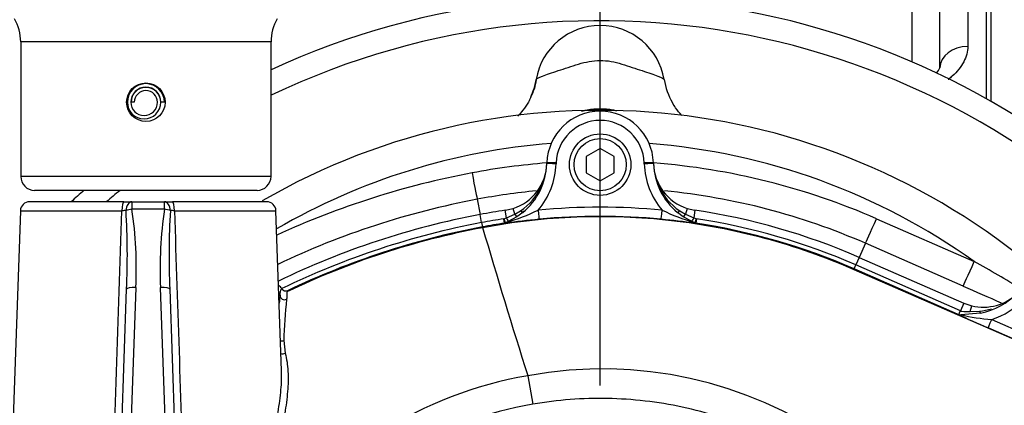
# Paper-space layout 'Sheet1' of a CAD drawing. Units: millimetres. Extents: x 0 to 3564, y 0 to 2520.
# Drawn here: x 823 to 1035, y 2072 to 2155 of the extents above; entities that cross this region are included whole.
import ezdxf
from ezdxf.enums import TextEntityAlignment as Align

# ---------------------------------------------------------------- set-up
doc = ezdxf.new("R2010")
doc.units = ezdxf.units.MM
doc.header["$LTSCALE"] = 6
for name, color, linetype in [('Default', 7, 'Continuous'), ('hidden', 7, 'Continuous'), ('tangent', 7, 'Continuous'), ('TSH-1', 7, 'Continuous'), ('visible', 7, 'Continuous')]:
    doc.layers.add(name, color=color, linetype=linetype)
doc.styles.add('SEACAD_Arial', font='arial.ttf')
doc.dimstyles.new('ISO-InstDr', dxfattribs={"dimtxt": 19.2, "dimasz": 26.88, "dimexe": 9.6, "dimexo": 9.6, "dimgap": 4.8, "dimtad": 1, "dimdec": 0, "dimzin": 0, "dimdsep": 46, "dimtxsty": 'SEACAD_Arial', "dimblk1": '_SE_FILLED', "dimblk2": '_SE_FILLED', "dimsah": 1, "dimcen": 9.6, "dimadec": 0, "dimazin": 0, "dimtfac": 0.5, "dimtofl": 0, "dimtmove": 0, "dimatfit": 3, "dimfxl": 1, "dimtzin": 0, "dimarcsym": 0})

# ---------------------------------------------------------------- blocks, each defined once
blk = doc.blocks.new('SE3')
at = {"color": 7, "linetype": 'Continuous'}
blk.add_arc((1813.1, 3882.63), 1950.95, 246.22041, 246.48465, dxfattribs=at)
for centre, major_axis, start_param, end_param in [((919.55, 2144.32), (-14.79, 2.51), 2.874312, 3.141593), ((976.73, 2144.32), (14.79, 2.51), 3.141593, 3.498117)]:
    blk.add_ellipse(centre, major_axis=major_axis, ratio=0.998005, start_param=start_param, end_param=end_param, dxfattribs=at)
at = {"layer": 'hidden', "color": 7, "linetype": 'Continuous'}
blk.add_line((1015.44, 2145.58), (1015.44, 2179.93), dxfattribs=at)
for centre, radius, start, end in [((948.14, 1989.19), 145.98, 49.6016, 119.9764), ((948.14, 1989.43), 138.99, 94.3581, 120.1424), ((948.14, 1975.45), 148.83, 66.3898, 85.5705), ((948.14, 1975.66), 142.83, 95.545, 100.7003)]:
    blk.add_arc(centre, radius, start, end, dxfattribs=at)
at = {"layer": 'tangent', "color": 7, "linetype": 'Continuous'}
for p, q in [((1027.44, 2194.44), (1027.44, 2148.95)), ((877.14, 2149.92), (823.14, 2149.92)), ((938.64, 2123.84), (938.64, 2123.64)), ((957.64, 2123.64), (957.63, 2123.84)), ((877.14, 2120.92), (823.14, 2120.92)), ((921.62, 2116), (922.24, 2112.74)), ((823.07, 2113.54), (844.98, 2113.54)), ((847.14, 2115.47), (847.14, 2113.88)), ((854.13, 2113.88), (847.14, 2113.88)), ((854.13, 2113.88), (854.13, 2115.47)), ((856.3, 2113.54), (878.21, 2113.54)), ((927.93, 2111.99), (927.68, 2113.65)), ((929.74, 2112.78), (929.34, 2114.04)), ((929.74, 2112.78), (930.98, 2113.52)), ((965.3, 2113.52), (966.54, 2112.78)), ((966.94, 2114.04), (966.54, 2112.78)), ((968.6, 2113.65), (968.35, 2111.99)), ((922.57, 2110.98), (922.24, 2112.74)), ((927.36, 2111.8), (927.93, 2111.99)), ((927.5, 2110.87), (927.36, 2111.8)), ((927.93, 2111.99), (929.74, 2112.78)), ((966.54, 2112.78), (968.35, 2111.99)), ((968.35, 2111.99), (968.92, 2111.8)), ((968.92, 2111.8), (968.78, 2110.87)), ((1007.75, 2111.82), (1028.84, 2102.6)), ((922.57, 2110.98), (922.74, 2110.06)), ((922.76, 2109.94), (922.74, 2110.06)), ((1005.35, 2106.53), (1004.02, 2103.49)), ((1026.44, 2097.31), (1005.35, 2106.53)), ((1004.02, 2103.49), (1003.31, 2101.86)), ((1002.89, 2100.89), (1002.93, 2101)), ((1002.89, 2100.89), (1052.43, 2079.26)), ((1002.93, 2101), (1003.31, 2101.86)), ((1025.21, 2091.27), (1002.93, 2101)), ((1025.9, 2092), (1003.31, 2101.86)), ((847.98, 2097), (846.43, 2052.72)), ((854.84, 2052.72), (853.3, 2097)), ((1026.61, 2093.63), (1025.9, 2092)), ((1027.99, 2091.83), (1028.29, 2093.06)), ((1026.09, 2091.92), (1025.9, 2092)), ((1027.99, 2091.83), (1029.95, 2091.91)), ((1052.44, 2079.28), (1031.81, 2088.29)), ((1032.61, 2090.09), (1053.24, 2081.08)), ((879.87, 2085.56), (880.18, 2082.83)), ((932.51, 2078), (933.59, 2071.83))]:
    blk.add_line(p, q, dxfattribs=at)
for centre, radius, start, end in [((948.14, 1989.47), 165, 39.882, 115.4868), ((949.53, 2112.78), 22.82, 100.5031, 103.6583), ((948.14, 2118.78), 16.67, 80.4446, 99.5554), ((946.88, 2113.2), 22.38, 77.5147, 79.6406), ((948.14, 2123.51), 9.5, 2, 178.0001), ((948.14, 1989.43), 138.99, 54.5079, 85.6419), ((948.14, 1975.45), 148.83, 94.4295, 100.6997), ((922.38, 2124.21), 16.27, 319.5785, 358.0001), ((923.83, 2124.16), 12.81, 356.2669, 357.8371), ((973.9, 2124.21), 16.27, 182, 220.4215), ((954.44, 1942.08), 182.79, 100.6997, 114.5871), ((948.14, 1989.47), 165, 128.8779, 130.2142), ((923.83, 2124.16), 12.81, 303.8873, 335.012), ((972.44, 2124.16), 12.81, 203.9432, 236.1127), ((948.14, 1975.66), 142.83, 66.3886, 84.4219), ((954.44, 1942.29), 176.79, 100.7002, 115.4085), ((846.49, 2063.02), 50.55, 90.7111, 91.7041), ((678.7, 2103.89), 167.44, 357.5243, 3.311), ((762.44, 2101.22), 85.64, 357.175, 8.5031), ((938.84, 2101.22), 85.64, 171.4969, 182.825), ((1022.58, 2103.89), 167.44, 176.689, 182.4757), ((854.79, 2062.98), 50.59, 88.2963, 89.2885), ((913.37, 2158.75), 49.91, 286.8708, 295.3825), ((948.14, 1975.5), 138.8, 84.4703, 95.5297), ((982.9, 2158.73), 49.89, 244.6156, 253.1312), ((948.14, 1975.47), 137.9, 98.6658, 100.6867), ((948.14, 1975.54), 136.8, 84.4703, 95.5297), ((948.14, 1975.47), 137.9, 66.4178, 81.3342), ((954.44, 1942.06), 171.9, 100.6867, 115.8589), ((948.14, 1975.47), 136.96, 98.6658, 100.6867), ((927.28, 2114.03), 3.17, 273.9905, 277.1905), ((969, 2114.03), 3.17, 262.8095, 266.0095), ((825.02, 1738.21), 417.51, 59.1561, 60.7795), ((956.44, 1942.06), 171.68, 116.7844, 116.8701), ((1004.22, 2081.2), 124.43, 173.8871, 177.9938), ((1026.83, 2107.27), 18.12, 288.5893, 315), ((1028.55, 2105.58), 13.74, 275.8828, 286.864), ((1036.91, 2140.46), 50.55, 257.4554, 265.1182), ((947.94, 1990.06), 89.28, 99.9476, 143.7746), ((948.51, 1991.15), 88.31, 10.5449, 100.4362)]:
    blk.add_arc(centre, radius, start, end, dxfattribs=at)
for centre, major_axis, ratio, start_param, end_param in [((1027.44, 2144.31), (-6, 0), 0.774173, 4.712389, 6.283185), ((938.64, 2123.61), (2, -0.07), 0.017442, 1.571405, 3.141593), ((938.64, 2123.81), (2, -0.07), 0.017442, 1.571405, 3.141593), ((957.63, 2123.81), (-2, -0.07), 0.017442, 3.141593, 4.71178), ((957.64, 2123.61), (-2, -0.07), 0.017442, 3.141593, 4.71178), ((920.51, 2121.9), (1.11, -5.9), 0.006483, 4.746688, 6.248278), ((845.39, 2113.47), (0, 2), 0.205173, 0, 1.53589), ((847.14, 2113.47), (0, 2), 0.642958, 0, 1.526651), ((847.14, 2113.47), (1.97, 0.36), 0.201874, 1.534312, 2.244943), ((854.13, 2113.47), (0, -2), 0.642958, 1.614941, 3.141593), ((854.13, 2113.47), (1.97, -0.36), 0.201874, 0.89665, 1.60728), ((855.89, 2113.47), (0, -2), 0.205173, 1.605703, 3.141593), ((930.8, 2113.92), (-0.634, 0.773), 0.121327, 2.004343, 3.141593), ((934.76, 2113.69), (0.19, -1.99), 0.001682, 4.729761, 6.257005), ((961.51, 2113.69), (-0.19, -1.99), 0.001682, 0.02618, 1.553424), ((965.48, 2113.92), (0.634, 0.773), 0.121327, 3.141593, 4.278842), ((927.35, 2111.86), (0.375, -0.927), 0.014195, 4.772061, 6.139121), ((927.91, 2112.1), (0.418, -0.908), 0.032415, 4.822785, 6.204618), ((929.65, 2113.07), (0.551, -0.835), 0.086195, 5.010352, 6.23916), ((966.63, 2113.07), (-0.551, -0.835), 0.086196, 0.044025, 1.272833), ((968.37, 2112.1), (-0.418, -0.908), 0.032415, 0.078567, 1.4604), ((968.93, 2111.86), (-0.375, -0.927), 0.014195, 0.144065, 1.511124), ((1007.75, 2112.03), (-2.4, -5.5), 0.013985, 0.03491, 1.538813), ((927.35, 2111.86), (0.044, -0.999), 0.971218, 0.110122, 0.297498), ((968.93, 2111.86), (-0.044, -0.999), 0.971219, 5.985686, 6.173063), ((1028.84, 2102.81), (-2.4, -5.5), 0.013985, 0.03491, 1.538813), ((847.98, 2096.59), (2, -0.07), 0.204891, 1.577951, 3.141593), ((853.3, 2096.59), (-2, -0.07), 0.204891, 3.141593, 4.705234), ((880.08, 2095.33), (-0.992, 0.126), 0.963509, 0.130751, 2.134209), ((1029.99, 2092.44), (-0.209, 0.978), 0.17652, 2.111723, 3.141593), ((1032.61, 2090.12), (-0.8, -1.83), 0.006986, 0.026181, 1.554802), ((879.47, 2086.29), (-0.999, 0.045), 0.792601, 1.3182, 2.021162), ((879.78, 2083.53), (0.962, 0.274), 0.79829, 3.954004, 4.905306)]:
    blk.add_ellipse(centre, major_axis=major_axis, ratio=ratio, start_param=start_param, end_param=end_param, dxfattribs=at)
for points, knots in [([(1027.44, 2148.95), (1027.44, 2148.39), (1027.36, 2147.83), (1027.06, 2146.72), (1026.85, 2146.17), (1026.27, 2145.07), (1025.91, 2144.54), (1025.09, 2143.51), (1024.62, 2143.01), (1023.83, 2142.3), (1023.55, 2142.06), (1023.26, 2141.83), (1023.24, 2141.82), (1023.23, 2141.81)], [0, 0, 0, 0, 0.125, 0.125, 0.25, 0.25, 0.375, 0.375, 0.5, 0.5, 0.5625, 0.5625, 0.5651529, 0.5651529, 0.5651529, 0.5651529]), ([(934.34, 2141.81), (934.36, 2141.94), (934.84, 2142.19), (936.55, 2142.87), (937.76, 2143.28), (939.79, 2143.95), (940.51, 2144.19), (941.98, 2144.67), (942.72, 2144.92), (944.99, 2145.59), (946.56, 2145.92), (948.92, 2145.93), (949.72, 2145.85), (951.28, 2145.57), (952.05, 2145.36), (954.32, 2144.69), (955.82, 2144.17), (958.53, 2143.27), (959.74, 2142.87), (961.44, 2142.2), (961.92, 2141.94), (961.94, 2141.81)], [0, 0, 0, 0, 0.125, 0.125, 0.25, 0.25, 0.3125, 0.3125, 0.375, 0.375, 0.5, 0.5, 0.5625, 0.5625, 0.625, 0.625, 0.75, 0.75, 0.875, 0.875, 1, 1, 1, 1]), ([(922.76, 2109.94), (929.47, 2111.21), (936.26, 2111.97), (949.89, 2112.48), (956.73, 2112.22), (970.28, 2110.69), (977, 2109.41), (990.18, 2105.88), (996.63, 2103.62), (1002.89, 2100.89)], [0, 0, 0, 0, 0.25, 0.25, 0.5, 0.5, 0.75, 0.75, 1, 1, 1, 1]), ([(880.64, 2096.14), (887.32, 2099.34), (894.21, 2102.11), (908.29, 2106.72), (915.48, 2108.57), (922.76, 2109.94)], [0, 0, 0, 0, 0.5, 0.5, 1, 1, 1, 1]), ([(879.08, 2095.33), (879.1, 2095.48), (879.12, 2095.62), (879.14, 2095.85), (879.15, 2095.94), (879.17, 2096.19), (879.19, 2096.3), (879.26, 2096.46), (879.3, 2096.52), (879.39, 2096.63), (879.44, 2096.68), (879.48, 2096.73)], [0, 0, 0, 0, 0.125, 0.125, 0.25, 0.25, 0.5, 0.5, 0.75, 0.75, 1, 1, 1, 1]), ([(880.64, 2096.14), (880.61, 2096.1), (880.59, 2096.05), (880.55, 2095.91), (880.54, 2095.83), (880.53, 2095.59), (880.54, 2095.44), (880.55, 2095.03), (880.55, 2094.78), (880.5, 2094.45)], [0, 0, 0, 0, 0.25, 0.25, 0.5, 0.5, 0.75, 0.75, 1, 1, 1, 1]), ([(880.18, 2082.83), (880.53, 2081.62), (880.71, 2080.31), (880.86, 2077.55), (880.83, 2076.09), (880.64, 2073.81), (880.56, 2073.03), (880.35, 2071.46), (880.23, 2070.67), (879.82, 2068.27), (879.48, 2066.64), (878.31, 2061.67), (877.33, 2058.24), (875.73, 2052.89), (875.18, 2051.09), (874.34, 2048.35), (874.06, 2047.43), (873.64, 2046.04), (873.43, 2045.34), (873.22, 2044.64), (873.08, 2044.18), (873, 2043.94), (872.94, 2043.71)], [0, 0, 0, 0, 0.125, 0.125, 0.25, 0.25, 0.3125, 0.3125, 0.375, 0.375, 0.5, 0.5, 0.75, 0.75, 0.875, 0.875, 0.9375, 0.9375, 0.96875, 0.984375, 0.984375, 1, 1, 1, 1]), ([(1032.28, 2006.73), (1030.22, 2017.47), (1025.67, 2027.65), (1016.05, 2040.92), (1012.42, 2044.96), (1006.47, 2050.56), (1004.4, 2052.35), (1000.13, 2055.69), (997.93, 2057.25), (991.15, 2061.63), (986.38, 2064.16), (976.37, 2068.42), (971.18, 2070.08), (963.21, 2071.79), (960.51, 2072.23), (955.12, 2072.85), (952.43, 2073.03), (944.35, 2073.18), (938.97, 2072.77), (933.59, 2071.83)], [0, 0, 0, 0, 0.25, 0.25, 0.375, 0.375, 0.4375, 0.4375, 0.5, 0.5, 0.625, 0.625, 0.75, 0.75, 0.8125, 0.8125, 0.875, 0.875, 1, 1, 1, 1]), ([(933.59, 2071.83), (923.84, 2070.12), (914.65, 2066.84), (897.41, 2057.12), (889.84, 2050.96), (883.36, 2043.47)], [0, 0, 0, 0, 0.5, 0.5, 1, 1, 1, 1])]:
    blk.add_open_spline(points, degree=3, knots=knots, dxfattribs=at)
for points in [[(842.68, 2044.06), (843.45, 2067.22), (844.22, 2090.38), (844.98, 2113.54)], [(856.3, 2113.54), (857, 2092.09), (857.72, 2070.64), (858.43, 2049.19)]]:
    blk.add_open_spline(points, degree=3, dxfattribs=at)
at = {"layer": 'visible', "color": 7, "linetype": 'Continuous'}
for p, q in [((1031.44, 2195.42), (1031.44, 2137.67)), ((1032.44, 2195.42), (1032.44, 2137.1)), ((1021.44, 2144.31), (1021.44, 2188.47)), ((823.14, 2149.92), (823.14, 2120.92)), ((877.14, 2120.92), (877.14, 2149.92)), ((847.64, 2136.92), (846.94, 2136.92)), ((854.14, 2136.92), (853.39, 2136.92)), ((948.14, 2126.94), (945.14, 2125.21)), ((951.14, 2125.21), (948.14, 2126.94)), ((945.14, 2125.21), (945.14, 2121.74)), ((951.14, 2121.74), (951.14, 2125.21)), ((936.64, 2123.68), (936.65, 2123.87)), ((959.63, 2123.87), (959.64, 2123.68)), ((945.14, 2121.74), (948.14, 2120.01)), ((948.14, 2120.01), (951.14, 2121.74)), ((874.14, 2117.92), (826.14, 2117.92)), ((823.07, 2113.54), (820.61, 2043.19)), ((845.39, 2115.47), (825.07, 2115.47)), ((845.39, 2115.47), (847.14, 2115.47)), ((847.14, 2115.47), (854.13, 2115.47)), ((854.13, 2115.47), (855.89, 2115.47)), ((876.21, 2115.47), (855.89, 2115.47)), ((879.41, 2079.06), (878.21, 2113.54)), ((927.68, 2113.65), (929.34, 2114.04)), ((966.94, 2114.04), (968.6, 2113.65)), ((930.19, 2112.23), (928.32, 2111.19)), ((931.43, 2113.14), (930.19, 2112.23)), ((966.08, 2112.23), (964.85, 2113.14)), ((967.96, 2111.19), (966.08, 2112.23)), ((927.72, 2110.94), (927.68, 2110.93)), ((927.68, 2110.88), (927.68, 2110.93)), ((928.32, 2111.19), (927.85, 2110.99)), ((968.42, 2110.99), (967.96, 2111.19)), ((968.6, 2110.93), (968.56, 2110.94)), ((1004.02, 2103.49), (1026.61, 2093.63)), ((844.44, 2052.38), (845.98, 2096.66)), ((855.3, 2096.66), (856.84, 2052.38)), ((879.47, 2096.75), (879.48, 2096.73)), ((880.72, 2096.31), (880.64, 2096.14)), ((1026.61, 2093.63), (1028.29, 2093.06)), ((1030.2, 2091.47), (1025.93, 2091.11))]:
    blk.add_line(p, q, dxfattribs=at)
for centre, radius in [((850.14, 2136.92), 4.15), ((948.14, 2123.47), 6.62), ((948.14, 2123.47), 5.62)]:
    blk.add_circle(centre, radius, dxfattribs=at)
for centre, radius, start, end in [((948.14, 1989.47), 170, 41.81, 114.6861), ((813.14, 2149.92), 10, 0, 30), ((887.14, 2149.92), 10, 150, 180), ((948.14, 2139.47), 14, 9.6166, 170.3834), ((1015.72, 2147.24), 6.42, 321.094, 332.8508), ((923.79, 2143.1), 10.67, 331.4857, 352.8985), ((850.14, 2136.92), 4, 0, 180), ((850.14, 2136.92), 3.25, 0, 180), ((850.14, 2136.92), 3.2, 0, 180), ((850.14, 2136.92), 2.5, 0, 180), ((849.74, 2136.92), 3.6, 180, 0), ((849.76, 2136.92), 2.88, 180, 0), ((948.14, 2123.47), 11.5, 2, 178.0001), ((926.14, 2124.04), 10.51, 287.7262, 358), ((922.38, 2124.18), 14.27, 309.3826, 358.0001), ((970.14, 2124.04), 10.51, 182, 252.2738), ((973.9, 2124.18), 14.27, 182, 230.6174), ((826.14, 2120.92), 3, 180, 270), ((874.14, 2120.92), 3, 270, 0), ((948.14, 1989.47), 170, 130.9232, 132.1683), ((825.07, 2113.47), 2, 90, 178), ((876.21, 2113.47), 2, 2, 90), ((948.14, 1975.47), 139.68, 98.4226, 100.6867), ((948.14, 1975.47), 139.68, 66.4178, 81.5774), ((954.44, 1942.06), 173.68, 100.6867, 115.8421), ((957.14, 1882.52), 230.25, 95.5276, 97.35), ((939.14, 1882.52), 230.25, 82.65, 84.4724), ((954.44, 1942.06), 170.96, 100.6867, 115.5452), ((2784.21, 2660.7), 1941.22, 196.48203, 197.46779), ((926.79, 2113.79), 3, 288.0755, 290.7538), ((969.49, 2113.79), 3, 249.2462, 251.9245), ((948.14, 1975.47), 136.96, 66.4178, 81.3342), ((877.8, 2095.74), 1.95, 31.2043, 60.0185), ((880.35, 2097.26), 1.01, 210.956, 291.5847), ((1004.52, 2082.37), 126.11, 174.1042, 174.8704), ((1030.81, 2103.26), 10.5, 256.1311, 315), ((1026.83, 2107.23), 16.12, 282.0668, 315), ((1116.42, 2284.38), 213.56, 244.719, 246.6615), ((1025.85, 2092.85), 1.7, 248.0892, 260.2327), ((1026.24, 2094.18), 3.08, 257.1429, 264.2023), ((1027.48, 2101.25), 9.44, 261.5211, 273.0893)]:
    blk.add_arc(centre, radius, start, end, dxfattribs=at)
for points, knots in [([(933.17, 2138.01), (932.99, 2137.62), (932.57, 2136.67), (931.58, 2135.26), (930.75, 2134.31), (930.36, 2133.92)], [0, 0, 0, 0, 0.0339993, 0.0974541, 0.1476215, 0.1476215, 0.1476215, 0.1476215]), ([(965.76, 2134.07), (965.27, 2134.58), (964.51, 2135.47), (963.97, 2136.41), (963.74, 2136.84)], [0.8936647, 0.8936647, 0.8936647, 0.8936647, 0.9593235, 1, 1, 1, 1]), ([(1025.56, 2091.17), (1025.58, 2091.24), (1025.61, 2091.38), (1025.68, 2091.6), (1025.7, 2091.65), (1025.73, 2091.74), (1025.75, 2091.79), (1025.8, 2091.86), (1025.82, 2091.88), (1025.87, 2091.91), (1025.89, 2091.92), (1025.98, 2091.93), (1026.03, 2091.92), (1026.09, 2091.92)], [0, 0, 0, 0, 0.5, 0.5, 0.625, 0.625, 0.75, 0.75, 0.8125, 0.8125, 0.875, 0.875, 1, 1, 1, 1]), ([(874.68, 2054.19), (874.72, 2054.32), (874.76, 2054.45), (875.86, 2058.22), (876.84, 2061.74), (878.03, 2066.83), (878.37, 2068.5), (878.8, 2070.97), (878.92, 2071.78), (879.14, 2073.39), (879.22, 2074.19), (879.41, 2076.4), (879.45, 2077.77), (879.41, 2079.08)], [0.2410986, 0.2410986, 0.2410986, 0.2410986, 0.25, 0.25, 0.5, 0.5, 0.625, 0.625, 0.6875, 0.6875, 0.75, 0.75, 0.8637833, 0.8637833, 0.8637833, 0.8637833])]:
    blk.add_open_spline(points, degree=3, knots=knots, dxfattribs=at)
blk.add_open_spline([(931.75, 2113.43), (931.59, 2113.34), (931.42, 2113.26), (931.25, 2113.18)], degree=3, dxfattribs=at)
blk = doc.blocks.new('DMBLK5965')
at = {"layer": 'Default', "linetype": 'Continuous'}
for points in [[(487.22, 2381.15), (460.34, 2376.67), (487.22, 2372.19)], [(921.26, 2381.15), (921.26, 2372.19), (948.14, 2376.67)]]:
    blk.add_hatch(color=7, dxfattribs=at).paths.add_polyline_path(points)
at = {"layer": 'Default', "color": 7, "linetype": 'Continuous'}
for p, q in [((460.34, 1958.26), (460.34, 2386.27)), ((948.14, 2075.85), (948.14, 2386.27)), ((460.34, 2376.67), (948.14, 2376.67))]:
    blk.add_line(p, q, dxfattribs=at)
at = {"layer": 'Default', "color": 7, "linetype": 'Continuous', "style": 'SEACAD_Arial'}
for s, p in [('488', (665.63, 2423.71)), ('(', (647.27, 2400.67)), (')', (752.45, 2400.67)), ('19.20"', (665.63, 2400.67))]:
    blk.add_text(s, height=19.2, dxfattribs=at).set_placement(p, align=Align.TOP_LEFT)
blk = doc.blocks.new('_SE_FILLED')
at = {"color": 0}
blk.add_line((0, 0), (-1, 0), dxfattribs=at)
blk.add_solid([(0, 0), (-1, -0.1665), (-1, 0.1665), (0, 0)], dxfattribs=at)
blk = doc.blocks.new('DMBLK5966')
at = {"layer": 'Default', "linetype": 'Continuous'}
for points in [[(975.02, 2315.41), (948.14, 2310.93), (975.02, 2306.45)], [(1342.02, 2315.41), (1342.02, 2306.45), (1368.9, 2310.93)]]:
    blk.add_hatch(color=7, dxfattribs=at).paths.add_polyline_path(points)
at = {"layer": 'Default', "color": 7, "linetype": 'Continuous'}
for p, q in [((948.14, 2075.85), (948.14, 2320.53)), ((1368.9, 1908.07), (1368.9, 2320.53)), ((948.14, 2310.93), (1368.9, 2310.93))]:
    blk.add_line(p, q, dxfattribs=at)
at = {"layer": 'Default', "color": 7, "linetype": 'Continuous', "style": 'SEACAD_Arial'}
for s, p in [('421', (1119.91, 2357.97)), ('(', (1101.54, 2334.93)), (')', (1206.73, 2334.93)), ('16.57"', (1119.91, 2334.93))]:
    blk.add_text(s, height=19.2, dxfattribs=at).set_placement(p, align=Align.TOP_LEFT)
blk = doc.blocks.new('DMBLK5968')
at = {"layer": 'Default', "linetype": 'Continuous'}
for points in [[(877.02, 2315.41), (850.14, 2310.93), (877.02, 2306.45)], [(921.26, 2315.41), (921.26, 2306.45), (948.14, 2310.93)]]:
    blk.add_hatch(color=7, dxfattribs=at).paths.add_polyline_path(points)
at = {"layer": 'Default', "color": 7, "linetype": 'Continuous'}
for p, q in [((850.14, 2273.62), (850.14, 2320.53)), ((948.14, 2075.85), (948.14, 2320.53)), ((948.14, 2310.93), (850.14, 2310.93))]:
    blk.add_line(p, q, dxfattribs=at)
at = {"layer": 'Default', "color": 7, "linetype": 'Continuous', "style": 'SEACAD_Arial'}
for s, p in [('98', (868.04, 2357.97)), ('(', (849.68, 2334.93)), (')', (939.83, 2334.93)), ('3.86"', (868.04, 2334.93))]:
    blk.add_text(s, height=19.2, dxfattribs=at).set_placement(p, align=Align.TOP_LEFT)
blk = doc.blocks.new('DMBLK5970')
at = {"layer": 'Default', "linetype": 'Continuous'}
for points in [[(1725.6, 2122.62), (1721.12, 2149.5), (1716.64, 2122.62)], [(1725.6, 2016.35), (1716.64, 2016.35), (1721.12, 1989.47)]]:
    blk.add_hatch(color=7, dxfattribs=at).paths.add_polyline_path(points)
at = {"layer": 'Default', "color": 7, "linetype": 'Continuous'}
for p, q in [((1290.34, 2149.5), (1730.72, 2149.5)), ((1721.12, 1989.47), (1721.12, 2149.5)), ((1034.52, 1989.47), (1730.72, 1989.47))]:
    blk.add_line(p, q, dxfattribs=at)
at = {"layer": 'Default', "color": 7, "linetype": 'Continuous', "style": 'SEACAD_Arial'}
for s, p in [(')', (1697.12, 2110.18)), ('6.30"', (1697.12, 2038.39)), ('160', (1674.08, 2038.39)), ('(', (1697.12, 2020.03))]:
    blk.add_text(s, height=19.2, rotation=90, dxfattribs=at).set_placement(p, align=Align.TOP_LEFT)
blk = doc.blocks.new('DMBLK5978')
at = {"layer": 'Default', "linetype": 'Continuous'}
for points in [[(975.02, 2381.15), (948.14, 2376.67), (975.02, 2372.19)], [(1390.46, 2381.15), (1390.46, 2372.19), (1417.34, 2376.67)]]:
    blk.add_hatch(color=7, dxfattribs=at).paths.add_polyline_path(points)
at = {"layer": 'Default', "color": 7, "linetype": 'Continuous'}
for p, q in [((948.14, 2075.85), (948.14, 2386.27)), ((1417.34, 1908.04), (1417.34, 2386.27)), ((1417.34, 2376.67), (948.14, 2376.67))]:
    blk.add_line(p, q, dxfattribs=at)
at = {"layer": 'Default', "color": 7, "linetype": 'Continuous', "style": 'SEACAD_Arial'}
for s, p in [('469', (1144.13, 2423.71)), ('(', (1125.76, 2400.67)), (')', (1230.95, 2400.67)), ('18.47"', (1144.13, 2400.67))]:
    blk.add_text(s, height=19.2, dxfattribs=at).set_placement(p, align=Align.TOP_LEFT)

psp = doc.layouts.new('Sheet1')

# ---------------------------------------------------------------- block references
at = {"layer": 'TSH-1'}
psp.add_blockref('SE3', (0, 0), dxfattribs=at)

# ---------------------------------------------------------------- dimensions: what is measured, and where the dimension line sits
at = {"layer": 'Default', "color": 7, "linetype": 'Continuous'}
for base, p1, p2, picture, middle in [((948.14, 2376.67), (460.34, 1948.66), (948.14, 1989.47), 'DMBLK5965', (704.24, 2376.67)), ((948.14, 2376.67), (1417.34, 1898.44), (948.14, 1989.47), 'DMBLK5978', (1182.74, 2376.67)), ((850.14, 2310.93), (948.14, 1989.47), (850.14, 2264.02), 'DMBLK5968', (899.14, 2310.93)), ((1368.9, 2310.93), (948.14, 1989.47), (1368.9, 1898.47), 'DMBLK5966', (1158.52, 2310.93))]:
    dim = psp.add_linear_dim(base=base, p1=p1, p2=p2, text='\\A1;<>', dimstyle='ISO-InstDr', override={"dimpost": '\\X'}, dxfattribs=at)
    dim.commit()
    dim.dimension.update_dxf_attribs({"geometry": picture, "text_midpoint": middle, "dimtype": 160})
dim = psp.add_linear_dim(base=(1721.12, 2149.5), p1=(948.14, 1989.47), p2=(1280.74, 2149.5), angle=90, text='\\A1;<>', dimstyle='ISO-InstDr', override={"dimpost": '\\X'}, dxfattribs=at)
dim.commit()
dim.dimension.update_dxf_attribs({"geometry": 'DMBLK5970', "text_midpoint": (1721.12, 2069.49), "dimtype": 160})

doc.saveas('drawing.dxf')
